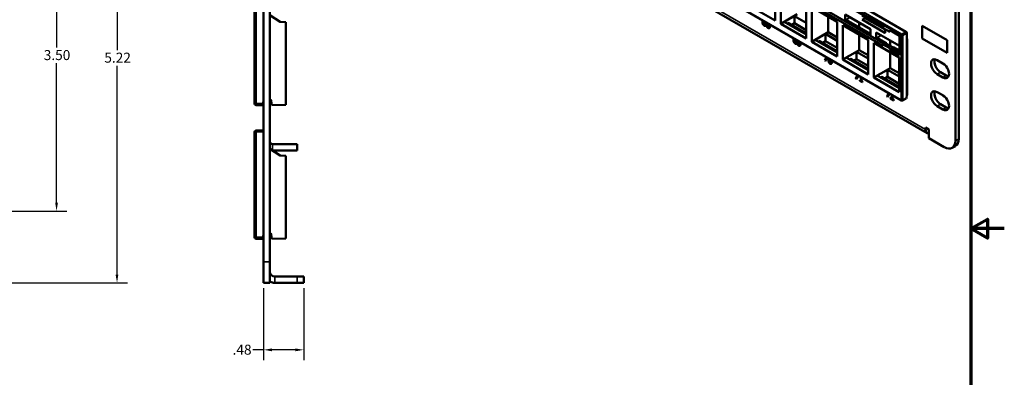
# Model space of a CAD drawing. Units: inches. Extents: x 0.1 to 33.9, y 0.6 to 21.4.
# Drawn here: x 22.1 to 33.9, y 9.2 to 13.5 of the extents above; entities that cross this region are included whole.
import ezdxf

# ---------------------------------------------------------------- set-up
doc = ezdxf.new("R2010")
doc.units = ezdxf.units.IN
doc.header["$MEASUREMENT"] = 0
for name, color, linetype, lineweight in [('Border (ANSI)', 7, 'Continuous', 70), ('Dimension (ANSI)', 7, 'Continuous', 25), ('Visible (ANSI)', 7, 'Continuous', 50), ('Visible Narrow (ANSI)', 7, 'Continuous', 35)]:
    doc.layers.add(name, color=color, linetype=linetype, lineweight=lineweight)
doc.styles.add('Note Text (ANSI)', font='tahoma.ttf')
doc.dimstyles.new('Default (ANSI)', dxfattribs={"dimtxt": 0.12, "dimasz": 0.098425, "dimexe": 0.125, "dimexo": 0.0625, "dimgap": 0.031496, "dimtad": 0, "dimtih": 1, "dimtoh": 1, "dimrnd": 1e-08, "dimzin": 4, "dimdsep": 46, "dimtxsty": 'Note Text (ANSI)', "dimcen": 0.09, "dimdle": 0.393701, "dimclrd": 256, "dimclre": 256, "dimclrt": 256, "dimadec": 0, "dimazin": 1, "dimtfac": 1, "dimtofl": 0, "dimtmove": 0, "dimatfit": 3, "dimfxl": 1, "dimtolj": 1, "dimtzin": 4, "dimlwd": -1, "dimlwe": -1, "dimarcsym": 0})

# ---------------------------------------------------------------- blocks, each defined once
blk = doc.blocks.new('Borders Default Border')
at = {"layer": 'Border (ANSI)', "flags": 128}
for points in [[(0.5, 1), (0.5, 21), (33.5, 21), (33.5, 1), (0.5, 1)], [(33.9, 11), (33.5, 11), (33.7, 11.115), (33.7, 10.885), (33.5, 11)]]:
    blk.add_lwpolyline(points, dxfattribs=at)
blk = doc.blocks.new('*D21')
at = {"layer": 'Defpoints', "color": 0, "transparency": 16777216}
for p in [(25.035, 10.351), (25.515, 10.351), (25.515, 9.549)]:
    blk.add_point(p, dxfattribs=at)
at = {"layer": 'Dimension (ANSI)', "transparency": 16777216}
for p, q in [((25.035, 10.289), (25.035, 9.424)), ((25.515, 10.289), (25.515, 9.424)), ((25.035, 9.549), (24.904, 9.549)), ((25.416, 9.549), (25.133, 9.549))]:
    blk.add_line(p, q, dxfattribs=at)
for points in [[(25.133, 9.565), (25.133, 9.532), (25.035, 9.549)], [(25.416, 9.565), (25.416, 9.532), (25.515, 9.549)]]:
    blk.add_solid(points, dxfattribs=at)
at = {"layer": 'Dimension (ANSI)', "transparency": 16777216, "insert": (24.663, 9.611), "char_height": 0.12, "attachment_point": 1, "style": 'Note Text (ANSI)'}
blk.add_mtext('\\A1;.48', dxfattribs=at)
blk = doc.blocks.new('*D22')
at = {"layer": 'Defpoints', "color": 0, "transparency": 16777216}
for p in [(20.887, 15.571), (20.887, 10.351), (23.28, 10.351)]:
    blk.add_point(p, dxfattribs=at)
at = {"layer": 'Dimension (ANSI)', "transparency": 16777216}
for p, q in [((20.949, 15.571), (23.405, 15.571)), ((23.28, 15.473), (23.28, 13.138)), ((23.28, 10.45), (23.28, 12.95)), ((20.949, 10.351), (23.405, 10.351))]:
    blk.add_line(p, q, dxfattribs=at)
for points in [[(23.263, 15.473), (23.296, 15.473), (23.28, 15.571)], [(23.263, 10.45), (23.296, 10.45), (23.28, 10.351)]]:
    blk.add_solid(points, dxfattribs=at)
at = {"layer": 'Dimension (ANSI)', "transparency": 16777216, "insert": (23.128, 13.107), "char_height": 0.12, "attachment_point": 1, "style": 'Note Text (ANSI)'}
blk.add_mtext('\\A1;5.22', dxfattribs=at)
blk = doc.blocks.new('*D25')
at = {"layer": 'Defpoints', "color": 0, "transparency": 16777216}
for p in [(20.982, 14.711), (20.982, 11.211), (22.556, 11.211)]:
    blk.add_point(p, dxfattribs=at)
at = {"layer": 'Dimension (ANSI)', "transparency": 16777216}
for p, q in [((21.044, 14.711), (22.681, 14.711)), ((22.556, 14.613), (22.556, 13.169)), ((22.556, 11.31), (22.556, 12.981)), ((21.044, 11.211), (22.681, 11.211))]:
    blk.add_line(p, q, dxfattribs=at)
for points in [[(22.54, 14.613), (22.573, 14.613), (22.556, 14.711)], [(22.54, 11.31), (22.573, 11.31), (22.556, 11.211)]]:
    blk.add_solid(points, dxfattribs=at)
at = {"layer": 'Dimension (ANSI)', "transparency": 16777216, "insert": (22.403, 13.138), "char_height": 0.12, "attachment_point": 1, "style": 'Note Text (ANSI)'}
blk.add_mtext('\\A1;3.50', dxfattribs=at)

msp = doc.modelspace()

# ---------------------------------------------------------------- linework, layer by layer
at = {"layer": 'Visible (ANSI)'}
for p, q in [((23.617, 17.546), (32.978, 12.142)), ((25.035, 15.321), (25.035, 10.601)), ((25.11, 10.601), (25.11, 15.321)), ((33.315, 14.942), (33.315, 12.052)), ((33.354, 12.075), (33.354, 14.965)), ((32.723, 13.358), (30.517, 14.632)), ((32.451, 13.187), (30.672, 14.214)), ((32.478, 13.206), (30.704, 14.23)), ((31.6, 13.913), (32.451, 13.421)), ((32.667, 12.536), (30.463, 13.808)), ((31.157, 13.904), (31.157, 13.49)), ((31.224, 13.452), (31.224, 13.866)), ((24.925, 13.754), (24.925, 12.499)), ((31.529, 13.69), (31.529, 13.276)), ((25.231, 13.475), (25.11, 13.557)), ((31.157, 13.49), (30.852, 13.666)), ((31.421, 13.566), (31.224, 13.452)), ((31.595, 13.238), (31.595, 13.652)), ((31.595, 13.652), (31.9, 13.476)), ((31.995, 13.564), (32.3, 13.388)), ((31.995, 13.492), (31.995, 13.564)), ((25.3, 13.472), (25.231, 13.475)), ((25.3, 13.472), (25.3, 12.481)), ((31.014, 13.473), (31.014, 13.473)), ((31.033, 13.463), (31.034, 13.464)), ((31.034, 13.437), (31.034, 13.437)), ((31.063, 13.449), (31.063, 13.45)), ((31.063, 13.449), (31.063, 13.45)), ((31.063, 13.449), (31.063, 13.449)), ((31.063, 13.449), (31.063, 13.449)), ((31.065, 13.443), (31.066, 13.443)), ((31.068, 13.444), (31.069, 13.444)), ((31.08, 13.444), (31.08, 13.444)), ((31.082, 13.438), (31.082, 13.437)), ((31.082, 13.438), (31.083, 13.438)), ((31.529, 13.276), (31.224, 13.452)), ((31.388, 13.545), (31.266, 13.476)), ((31.529, 13.325), (31.266, 13.476)), ((31.326, 13.463), (31.307, 13.452)), ((31.321, 13.46), (31.529, 13.34)), ((31.327, 13.457), (31.326, 13.463)), ((31.388, 13.459), (31.356, 13.44)), ((31.388, 13.545), (31.388, 13.459)), ((31.388, 13.545), (31.529, 13.464)), ((31.529, 13.378), (31.388, 13.459)), ((31.792, 13.538), (31.792, 13.352)), ((31.9, 13.476), (31.9, 13.062)), ((31.966, 13.023), (31.966, 13.437)), ((31.966, 13.437), (32.271, 13.261)), ((31.995, 13.492), (32.009, 13.5)), ((32.3, 13.316), (31.995, 13.492)), ((32.009, 13.5), (32.054, 13.53)), ((32.009, 13.5), (32.3, 13.331)), ((32.163, 13.467), (32.163, 13.411)), ((32.197, 13.552), (32.451, 13.405)), ((32.47, 13.344), (32.197, 13.502)), ((32.472, 13.383), (32.226, 13.525)), ((31.077, 13.434), (31.078, 13.434)), ((31.082, 13.408), (31.082, 13.409)), ((31.792, 13.352), (31.595, 13.238)), ((31.759, 13.331), (31.637, 13.262)), ((31.759, 13.331), (31.759, 13.245)), ((31.759, 13.331), (31.9, 13.25)), ((31.792, 13.352), (31.9, 13.289)), ((32.163, 13.324), (32.163, 13.137)), ((32.3, 13.388), (32.3, 13.316)), ((32.367, 13.349), (32.645, 13.189)), ((32.367, 13.277), (32.367, 13.349)), ((32.451, 13.402), (32.451, 13.421)), ((32.528, 13.358), (32.451, 13.402)), ((32.472, 13.39), (32.472, 13.346)), ((32.528, 13.377), (32.645, 13.309)), ((32.528, 13.377), (32.528, 13.358)), ((32.537, 13.372), (32.528, 13.358)), ((32.734, 13.252), (32.734, 13.34)), ((32.918, 13.276), (32.918, 13.429)), ((32.918, 13.429), (33.215, 13.258)), ((32.918, 13.429), (32.918, 13.277)), ((31.385, 13.259), (31.385, 13.259)), ((31.404, 13.249), (31.405, 13.249)), ((31.405, 13.223), (31.405, 13.223)), ((31.429, 13.208), (31.429, 13.208)), ((31.429, 13.198), (31.429, 13.208)), ((31.429, 13.199), (31.429, 13.208)), ((31.449, 13.199), (31.45, 13.2)), ((31.456, 13.222), (31.456, 13.222)), ((31.456, 13.215), (31.456, 13.215)), ((31.9, 13.062), (31.595, 13.238)), ((31.9, 13.11), (31.637, 13.262)), ((31.698, 13.249), (31.679, 13.238)), ((31.692, 13.246), (31.9, 13.126)), ((31.699, 13.242), (31.698, 13.249)), ((31.759, 13.245), (31.728, 13.226)), ((31.9, 13.163), (31.759, 13.245)), ((32.271, 13.261), (32.271, 12.847)), ((32.337, 13.223), (32.642, 13.047)), ((32.337, 12.809), (32.337, 13.223)), ((32.367, 13.277), (32.38, 13.286)), ((32.478, 13.213), (32.367, 13.277)), ((32.38, 13.286), (32.425, 13.316)), ((32.38, 13.286), (32.49, 13.222)), ((32.451, 13.206), (32.451, 13.187)), ((32.528, 13.162), (32.451, 13.206)), ((32.473, 13.203), (32.466, 13.198)), ((32.473, 13.203), (32.49, 13.214)), ((32.478, 13.206), (32.473, 13.203)), ((32.478, 13.213), (32.49, 13.222)), ((32.478, 13.206), (32.478, 13.213)), ((32.49, 13.222), (32.49, 13.218)), ((32.49, 13.214), (32.568, 13.169)), ((32.535, 13.253), (32.535, 13.188)), ((32.645, 13.309), (32.645, 13.075)), ((32.734, 13.275), (32.739, 13.272)), ((32.739, 13.259), (32.734, 13.26)), ((32.734, 12.599), (32.734, 13.252)), ((32.739, 13.247), (32.736, 13.248)), ((32.739, 13.272), (32.739, 12.596)), ((32.918, 13.276), (32.918, 13.277)), ((32.918, 13.277), (33.215, 13.105)), ((33.215, 13.105), (32.918, 13.276)), ((33.215, 13.258), (33.215, 13.105)), ((31.429, 13.198), (31.429, 13.199)), ((32.163, 13.137), (31.966, 13.023)), ((32.131, 13.117), (32.009, 13.048)), ((32.131, 13.117), (32.131, 13.03)), ((32.131, 13.117), (32.271, 13.036)), ((32.163, 13.137), (32.271, 13.075)), ((32.528, 13.162), (32.543, 13.153)), ((32.528, 13.143), (32.528, 13.162)), ((32.554, 13.156), (32.528, 13.143)), ((32.645, 13.075), (32.528, 13.143)), ((32.535, 13.109), (32.535, 12.923)), ((32.554, 13.156), (32.543, 13.15)), ((32.543, 13.15), (32.543, 13.153)), ((32.56, 13.159), (32.554, 13.156)), ((32.575, 13.173), (32.56, 13.166)), ((32.645, 13.116), (32.56, 13.166)), ((32.56, 13.166), (32.56, 13.159)), ((32.645, 13.11), (32.56, 13.159)), ((32.575, 13.173), (32.645, 13.132)), ((31.752, 13.012), (31.775, 13.051)), ((31.752, 13.013), (31.775, 13.051)), ((31.752, 13.012), (31.752, 13.013)), ((31.761, 13.008), (31.752, 13.013)), ((31.761, 13.007), (31.752, 13.012)), ((31.784, 13.046), (31.761, 13.007)), ((31.822, 12.981), (31.823, 12.981)), ((32.271, 12.847), (31.966, 13.023)), ((32.271, 12.896), (32.009, 13.048)), ((32.069, 13.035), (32.05, 13.024)), ((32.064, 13.032), (32.271, 12.912)), ((32.07, 13.028), (32.069, 13.035)), ((32.131, 13.03), (32.099, 13.011)), ((32.271, 12.949), (32.131, 13.03)), ((32.642, 13.047), (32.642, 12.633)), ((33.097, 13.018), (33.166, 12.978)), ((32.535, 12.923), (32.337, 12.809)), ((32.502, 12.902), (32.38, 12.833)), ((32.502, 12.902), (32.502, 12.816)), ((32.502, 12.902), (32.642, 12.821)), ((32.535, 12.923), (32.642, 12.861)), ((33.166, 12.81), (33.097, 12.85)), ((33.137, 12.873), (33.206, 12.833)), ((32.123, 12.799), (32.146, 12.837)), ((32.123, 12.8), (32.146, 12.837)), ((32.123, 12.799), (32.123, 12.8)), ((32.132, 12.794), (32.123, 12.8)), ((32.132, 12.794), (32.123, 12.799)), ((32.154, 12.832), (32.132, 12.794)), ((32.172, 12.778), (32.184, 12.772)), ((32.172, 12.771), (32.172, 12.778)), ((32.172, 12.771), (32.173, 12.771)), ((32.203, 12.753), (32.172, 12.771)), ((32.173, 12.771), (32.173, 12.778)), ((32.203, 12.753), (32.173, 12.771)), ((32.184, 12.772), (32.184, 12.815)), ((32.184, 12.772), (32.184, 12.814)), ((32.184, 12.772), (32.184, 12.772)), ((32.192, 12.81), (32.192, 12.767)), ((32.192, 12.767), (32.203, 12.76)), ((32.203, 12.76), (32.203, 12.753)), ((32.642, 12.633), (32.337, 12.809)), ((32.642, 12.682), (32.38, 12.833)), ((32.44, 12.82), (32.421, 12.809)), ((32.435, 12.817), (32.642, 12.697)), ((32.441, 12.814), (32.44, 12.82)), ((32.502, 12.816), (32.47, 12.797)), ((32.642, 12.735), (32.502, 12.816)), ((32.494, 12.584), (32.517, 12.622)), ((32.495, 12.584), (32.518, 12.622)), ((32.526, 12.617), (32.503, 12.578)), ((33.097, 12.635), (33.166, 12.596)), ((25.03, 12.497), (25.029, 12.477)), ((25.03, 12.497), (25.035, 12.546)), ((25.11, 12.546), (25.12, 12.546)), ((25.12, 12.546), (25.132, 12.478)), ((32.494, 12.584), (32.495, 12.584)), ((32.503, 12.578), (32.494, 12.584)), ((32.504, 12.579), (32.495, 12.584)), ((32.539, 12.558), (32.539, 12.569)), ((32.539, 12.558), (32.539, 12.568)), ((32.539, 12.558), (32.539, 12.558)), ((32.578, 12.535), (32.539, 12.558)), ((32.578, 12.536), (32.539, 12.558)), ((32.547, 12.562), (32.578, 12.544)), ((32.547, 12.562), (32.547, 12.562)), ((32.548, 12.573), (32.548, 12.574)), ((32.578, 12.544), (32.578, 12.535)), ((32.681, 12.535), (32.727, 12.559)), ((32.731, 12.567), (32.734, 12.599)), ((32.734, 12.599), (32.739, 12.602)), ((32.739, 12.596), (32.734, 12.599)), ((24.944, 12.479), (25.029, 12.477)), ((25.132, 12.478), (25.3, 12.481)), ((33.166, 12.427), (33.097, 12.467)), ((33.137, 12.49), (33.206, 12.45)), ((24.925, 12.154), (24.925, 10.899)), ((25.035, 12.176), (24.944, 12.174)), ((32.957, 12.188), (32.957, 12.211)), ((32.957, 12.211), (32.996, 12.188)), ((32.996, 12.188), (32.996, 12.083)), ((33.182, 11.976), (32.996, 12.083)), ((25.231, 11.875), (25.11, 11.957)), ((25.435, 12.011), (25.14, 12.011)), ((25.14, 11.936), (25.435, 11.936)), ((25.435, 12.011), (25.435, 11.936)), ((33.315, 11.989), (33.276, 11.966)), ((25.3, 11.872), (25.231, 11.875)), ((25.3, 11.872), (25.3, 10.881)), ((24.944, 10.879), (25.029, 10.877)), ((25.03, 10.897), (25.029, 10.877)), ((25.03, 10.897), (25.035, 10.946)), ((25.11, 10.946), (25.12, 10.946)), ((25.12, 10.946), (25.132, 10.878)), ((25.132, 10.878), (25.3, 10.881)), ((25.035, 10.351), (25.035, 10.601)), ((25.11, 10.601), (25.11, 10.351)), ((25.435, 10.426), (25.17, 10.426)), ((25.435, 10.426), (25.515, 10.426)), ((25.515, 10.351), (25.515, 10.426)), ((25.035, 10.351), (25.11, 10.351)), ((25.17, 10.351), (25.435, 10.351)), ((25.515, 10.351), (25.435, 10.351))]:
    msp.add_line(p, q, dxfattribs=at)
for centre, radius, start, end in [((25.234, 13.485), 0.01, 235.9807, 268), ((24.945, 12.499), 0.02, 180, 268.5), ((32.674, 12.549), 0.015, 240, 297.4031), ((24.945, 12.154), 0.02, 91.5, 180), ((25.14, 12.041), 0.03, 180, 270), ((25.234, 11.885), 0.01, 235.9807, 268), ((24.945, 10.899), 0.02, 180, 268.5), ((25.17, 10.486), 0.06, 180, 270), ((25.17, 10.486), 0.135, 243.6122, 270)]:
    msp.add_arc(centre, radius, start, end, dxfattribs=at)
for centre, major_axis, ratio, start_param, end_param in [((32.47, 13.347), (-0.00189, 0.00325), 0.576465, 2.353306, 3.922581), ((32.723, 13.346), (-0.0075, 0.013), 0.577746, 3.927333, 5.497445), ((32.463, 13.199), (-0.0181, -0.0371), 0.524987, 2.219796, 2.319554), ((32.739, 13.255), (-0.00365, -0.00655), 0.567188, 5.48936, 6.466407), ((33.097, 12.934), (-0.0516, 0.0893), 0.57735, 5.497787, 8.63938), ((33.137, 12.957), (0.0516, -0.0893), 0.57735, 3.537553, 5.497787), ((33.166, 12.894), (0.0516, -0.0893), 0.57735, 5.497787, 8.63938), ((33.206, 12.917), (0.0516, -0.0893), 0.57735, 5.497787, 5.887225), ((33.097, 12.551), (-0.0516, 0.0893), 0.57735, 5.497787, 8.63938), ((33.137, 12.574), (0.0516, -0.0893), 0.57735, 3.537553, 5.497787), ((32.721, 12.573), (0.0064, -0.0136), 0.626377, 0.022219, 0.833437), ((33.166, 12.511), (0.0516, -0.0893), 0.57735, 5.497787, 8.63938), ((33.206, 12.534), (0.0516, -0.0893), 0.57735, 5.497787, 5.887225), ((33.028, 12.23), (-0.0506, -0.0877), 0.57735, 5.497787, 6.608029), ((33.182, 12.129), (0.094, -0.162), 0.57735, 5.497787, 7.068583), ((33.222, 12.152), (0.094, -0.162), 0.57735, 0, 0.785398)]:
    msp.add_ellipse(centre, major_axis=major_axis, ratio=ratio, start_param=start_param, end_param=end_param, dxfattribs=at)
for points, knots in [([(31.005, 13.476), (31.005, 13.485), (31.007, 13.493), (31.007, 13.494)], [0, 0, 0, 1, 1.15584, 1.15584, 1.15584]), ([(31.005, 13.476), (31.005, 13.485), (31.007, 13.493), (31.008, 13.494)], [0, 0, 0, 1, 1.114696, 1.114696, 1.114696]), ([(31.034, 13.437), (31.035, 13.437), (31.038, 13.44), (31.038, 13.448)], [0.913242, 0.913242, 0.913242, 1, 2, 2, 2]), ([(31.053, 13.437), (31.053, 13.443), (31.056, 13.447), (31.058, 13.448)], [0, 0, 0, 1, 1.333706, 1.333706, 1.333706]), ([(31.063, 13.449), (31.058, 13.455), (31.055, 13.463), (31.054, 13.467)], [0, 0, 0, 1, 1.632211, 1.632211, 1.632211]), ([(31.063, 13.45), (31.059, 13.456), (31.055, 13.463), (31.055, 13.467)], [0, 0, 0, 1, 1.569217, 1.569217, 1.569217]), ([(31.063, 13.462), (31.063, 13.461), (31.065, 13.457), (31.068, 13.453)], [0.780498, 0.780498, 0.780498, 1, 2, 2, 2]), ([(31.077, 13.443), (31.081, 13.444), (31.083, 13.448), (31.083, 13.45)], [0, 0, 0, 1, 1.476893, 1.476893, 1.476893]), ([(31.08, 13.444), (31.082, 13.445), (31.083, 13.448), (31.084, 13.45)], [0.34, 0.34, 0.34, 1, 1.398661, 1.398661, 1.398661]), ([(31.091, 13.445), (31.091, 13.443), (31.087, 13.438), (31.082, 13.438)], [0.460087, 0.460087, 0.460087, 1, 2, 2, 2]), ([(31.04, 13.428), (31.037, 13.427), (31.031, 13.427), (31.026, 13.43)], [0.094369, 0.094369, 0.094369, 1, 2, 2, 2]), ([(31.088, 13.401), (31.088, 13.401), (31.082, 13.398), (31.073, 13.403)], [0.975294, 0.975294, 0.975294, 1, 2, 2, 2]), ([(31.376, 13.261), (31.376, 13.271), (31.378, 13.279), (31.378, 13.28)], [0, 0, 0, 1, 1.14379, 1.14379, 1.14379]), ([(31.377, 13.262), (31.377, 13.271), (31.378, 13.279), (31.379, 13.279)], [0, 0, 0, 1, 1.102778, 1.102778, 1.102778]), ([(31.411, 13.214), (31.409, 13.213), (31.402, 13.213), (31.398, 13.216)], [0.094369, 0.094369, 0.094369, 1, 2, 2, 2]), ([(31.405, 13.223), (31.406, 13.223), (31.409, 13.226), (31.409, 13.234)], [0.913242, 0.913242, 0.913242, 1, 2, 2, 2]), ([(31.45, 13.2), (31.45, 13.2), (31.455, 13.204), (31.456, 13.215)], [0.917847, 0.917847, 0.917847, 1, 2, 2, 2]), ([(31.455, 13.191), (31.452, 13.189), (31.444, 13.189), (31.436, 13.194)], [0.367415, 0.367415, 0.367415, 1, 2, 2, 2]), ([(31.804, 13.034), (31.804, 13.033), (31.804, 13.026), (31.804, 13.019)], [0.80576, 0.80576, 0.80576, 1, 2, 2, 2]), ([(31.827, 13.006), (31.827, 13.013), (31.826, 13.02), (31.826, 13.021)], [0, 0, 0, 1, 1.173628, 1.173628, 1.173628]), ([(31.828, 13.006), (31.828, 13.013), (31.827, 13.02), (31.827, 13.021)], [0, 0, 0, 1, 1.115911, 1.115911, 1.115911]), ([(32.558, 12.568), (32.557, 12.567), (32.55, 12.564), (32.547, 12.562)], [0.637695, 0.637695, 0.637695, 1, 2, 2, 2]), ([(32.554, 12.577), (32.561, 12.582), (32.566, 12.589), (32.566, 12.594)], [0, 0, 0, 1, 1.786748, 1.786748, 1.786748]), ([(32.554, 12.577), (32.562, 12.583), (32.566, 12.589), (32.567, 12.593)], [0, 0, 0, 1, 1.734047, 1.734047, 1.734047]), ([(32.575, 12.589), (32.575, 12.586), (32.573, 12.581), (32.572, 12.579)], [0.359608, 0.359608, 0.359608, 1, 2, 2, 2])]:
    msp.add_open_spline(points, degree=2, knots=knots, dxfattribs=at)
for points in [[(31.012, 13.444), (31.009, 13.45), (31.005, 13.466), (31.005, 13.476)], [(31.012, 13.445), (31.009, 13.451), (31.005, 13.466), (31.005, 13.476)], [(31.026, 13.43), (31.022, 13.432), (31.015, 13.44), (31.012, 13.445)], [(31.026, 13.43), (31.022, 13.432), (31.015, 13.44), (31.012, 13.444)], [(31.014, 13.473), (31.014, 13.472), (31.013, 13.47), (31.013, 13.468)], [(31.013, 13.468), (31.013, 13.461), (31.016, 13.45), (31.018, 13.446)], [(31.015, 13.489), (31.014, 13.486), (31.014, 13.48)], [(31.014, 13.48), (31.017, 13.481), (31.023, 13.48), (31.027, 13.478)], [(31.025, 13.47), (31.022, 13.472), (31.016, 13.473), (31.014, 13.473)], [(31.025, 13.471), (31.023, 13.473), (31.017, 13.474), (31.014, 13.473)], [(31.018, 13.446), (31.02, 13.443), (31.024, 13.439), (31.026, 13.438)], [(31.034, 13.464), (31.032, 13.466), (31.028, 13.47), (31.025, 13.471)], [(31.033, 13.463), (31.031, 13.466), (31.027, 13.469), (31.025, 13.47)], [(31.026, 13.438), (31.031, 13.435), (31.037, 13.439), (31.037, 13.448)], [(31.027, 13.478), (31.031, 13.475), (31.036, 13.47), (31.039, 13.466)], [(31.037, 13.448), (31.037, 13.452), (31.035, 13.46), (31.033, 13.463)], [(31.038, 13.448), (31.038, 13.453), (31.036, 13.46), (31.034, 13.464)], [(31.039, 13.466), (31.043, 13.461), (31.046, 13.45), (31.046, 13.443)], [(31.046, 13.443), (31.046, 13.438), (31.043, 13.43), (31.04, 13.428)], [(31.052, 13.436), (31.052, 13.442), (31.058, 13.449), (31.063, 13.449)], [(31.058, 13.418), (31.055, 13.422), (31.052, 13.432), (31.052, 13.436)], [(31.058, 13.418), (31.055, 13.422), (31.053, 13.432), (31.053, 13.437)], [(31.068, 13.444), (31.065, 13.443), (31.061, 13.437), (31.061, 13.432)], [(31.069, 13.444), (31.067, 13.444), (31.066, 13.443)], [(31.068, 13.453), (31.07, 13.451), (31.075, 13.445), (31.077, 13.443)], [(31.077, 13.434), (31.076, 13.435), (31.071, 13.44), (31.068, 13.444)], [(31.078, 13.434), (31.076, 13.436), (31.072, 13.441), (31.069, 13.444)], [(31.082, 13.437), (31.088, 13.431), (31.094, 13.419), (31.094, 13.413)], [(31.087, 13.439), (31.085, 13.438), (31.083, 13.438)], [(31.04, 13.428), (31.037, 13.427), (31.03, 13.427), (31.026, 13.43)], [(31.073, 13.402), (31.068, 13.405), (31.06, 13.413), (31.058, 13.418)], [(31.073, 13.403), (31.069, 13.405), (31.061, 13.413), (31.058, 13.418)], [(31.061, 13.432), (31.061, 13.425), (31.068, 13.413), (31.073, 13.41)], [(31.073, 13.41), (31.078, 13.407), (31.085, 13.41), (31.085, 13.417)], [(31.094, 13.413), (31.094, 13.403), (31.082, 13.397), (31.073, 13.402)], [(31.085, 13.417), (31.085, 13.421), (31.082, 13.428), (31.077, 13.434)], [(31.085, 13.417), (31.085, 13.422), (31.082, 13.429), (31.078, 13.434)], [(31.082, 13.409), (31.085, 13.411), (31.085, 13.417)], [(31.383, 13.23), (31.38, 13.236), (31.376, 13.252), (31.376, 13.261)], [(31.384, 13.231), (31.38, 13.236), (31.377, 13.252), (31.377, 13.262)], [(31.397, 13.215), (31.393, 13.218), (31.386, 13.225), (31.383, 13.23)], [(31.398, 13.216), (31.393, 13.218), (31.386, 13.226), (31.384, 13.231)], [(31.387, 13.275), (31.385, 13.271), (31.385, 13.266)], [(31.385, 13.266), (31.388, 13.267), (31.394, 13.266), (31.398, 13.263)], [(31.396, 13.256), (31.393, 13.258), (31.388, 13.259), (31.385, 13.259)], [(31.397, 13.257), (31.394, 13.258), (31.388, 13.26), (31.385, 13.259)], [(31.385, 13.259), (31.385, 13.258), (31.385, 13.256), (31.385, 13.254)], [(31.385, 13.254), (31.385, 13.247), (31.387, 13.236), (31.389, 13.232)], [(31.389, 13.232), (31.391, 13.229), (31.395, 13.225), (31.397, 13.223)], [(31.404, 13.249), (31.403, 13.252), (31.398, 13.255), (31.396, 13.256)], [(31.405, 13.249), (31.403, 13.252), (31.399, 13.255), (31.397, 13.257)], [(31.397, 13.223), (31.402, 13.221), (31.409, 13.225), (31.409, 13.234)], [(31.411, 13.214), (31.409, 13.212), (31.401, 13.213), (31.397, 13.215)], [(31.398, 13.263), (31.402, 13.261), (31.407, 13.256), (31.41, 13.252)], [(31.409, 13.234), (31.409, 13.238), (31.407, 13.246), (31.404, 13.249)], [(31.409, 13.234), (31.409, 13.239), (31.407, 13.246), (31.405, 13.249)], [(31.41, 13.252), (31.414, 13.247), (31.417, 13.235), (31.417, 13.229)], [(31.417, 13.229), (31.417, 13.224), (31.414, 13.216), (31.411, 13.214)], [(31.423, 13.252), (31.423, 13.253), (31.423, 13.254)], [(31.43, 13.229), (31.427, 13.234), (31.423, 13.245), (31.423, 13.252)], [(31.424, 13.252), (31.424, 13.253), (31.424, 13.253)], [(31.431, 13.229), (31.427, 13.234), (31.424, 13.245), (31.424, 13.252)], [(31.429, 13.208), (31.43, 13.206), (31.435, 13.202), (31.437, 13.201)], [(31.442, 13.217), (31.439, 13.219), (31.433, 13.225), (31.43, 13.229)], [(31.443, 13.218), (31.439, 13.22), (31.433, 13.225), (31.431, 13.229)], [(31.432, 13.249), (31.432, 13.248), (31.432, 13.247)], [(31.432, 13.247), (31.432, 13.242), (31.434, 13.235), (31.436, 13.232)], [(31.436, 13.232), (31.438, 13.229), (31.442, 13.226), (31.444, 13.224)], [(31.437, 13.201), (31.445, 13.196), (31.455, 13.204), (31.456, 13.215)], [(31.456, 13.215), (31.452, 13.214), (31.446, 13.215), (31.442, 13.217)], [(31.456, 13.215), (31.453, 13.215), (31.446, 13.216), (31.443, 13.218)], [(31.444, 13.224), (31.447, 13.223), (31.453, 13.221), (31.456, 13.222)], [(31.456, 13.227), (31.456, 13.231), (31.455, 13.235)], [(31.456, 13.227), (31.456, 13.231), (31.456, 13.235)], [(31.456, 13.222), (31.456, 13.223), (31.456, 13.225), (31.456, 13.227)], [(31.456, 13.222), (31.456, 13.223), (31.456, 13.225), (31.456, 13.227)], [(31.464, 13.219), (31.464, 13.21), (31.461, 13.196), (31.457, 13.193)], [(31.464, 13.23), (31.464, 13.225), (31.464, 13.219)], [(31.436, 13.194), (31.435, 13.195), (31.431, 13.197), (31.429, 13.199)], [(31.436, 13.193), (31.434, 13.194), (31.43, 13.197), (31.429, 13.198)], [(31.457, 13.193), (31.454, 13.189), (31.443, 13.189), (31.436, 13.193)], [(31.795, 13.024), (31.795, 13.032), (31.796, 13.039)], [(31.815, 12.974), (31.805, 12.98), (31.795, 13.005), (31.795, 13.024)], [(31.796, 13.024), (31.796, 13.032), (31.796, 13.038)], [(31.816, 12.974), (31.805, 12.98), (31.796, 13.005), (31.796, 13.024)], [(31.804, 13.019), (31.804, 13.011), (31.805, 13), (31.806, 12.996)], [(31.806, 12.996), (31.807, 12.991), (31.812, 12.984), (31.815, 12.982)], [(31.836, 13.001), (31.836, 12.981), (31.826, 12.968), (31.815, 12.974)], [(31.815, 12.982), (31.819, 12.98), (31.823, 12.981), (31.825, 12.984)], [(31.828, 12.972), (31.824, 12.97), (31.816, 12.974)], [(31.823, 12.981), (31.824, 12.982), (31.825, 12.985)], [(31.825, 12.984), (31.826, 12.987), (31.827, 12.998), (31.827, 13.006)], [(31.825, 12.985), (31.827, 12.988), (31.828, 12.998), (31.828, 13.006)], [(31.835, 13.016), (31.836, 13.009), (31.836, 13.001)], [(32.539, 12.568), (32.543, 12.571), (32.55, 12.575), (32.554, 12.577)], [(32.563, 12.571), (32.559, 12.568), (32.549, 12.563), (32.547, 12.562)], [(32.548, 12.574), (32.551, 12.575), (32.554, 12.577)], [(32.572, 12.579), (32.57, 12.577), (32.566, 12.573), (32.563, 12.571)]]:
    msp.add_open_spline(points, degree=2, dxfattribs=at)
at = {"layer": 'Visible Narrow (ANSI)'}
for p, q in [((23.596, 17.593), (32.957, 12.188)), ((30.46, 14.584), (32.664, 13.311)), ((32.674, 13.33), (30.47, 14.602)), ((32.664, 12.543), (30.46, 13.815)), ((24.944, 12.499), (24.944, 13.754)), ((31.005, 13.476), (31.005, 13.476)), ((31.012, 13.444), (31.012, 13.445)), ((31.025, 13.47), (31.025, 13.471)), ((31.037, 13.448), (31.038, 13.448)), ((31.052, 13.436), (31.053, 13.437)), ((32.197, 13.502), (32.229, 13.518)), ((31.026, 13.43), (31.026, 13.43)), ((31.058, 13.418), (31.058, 13.418)), ((31.073, 13.402), (31.073, 13.403)), ((31.085, 13.417), (31.085, 13.417)), ((32.472, 13.346), (32.47, 13.344)), ((32.723, 13.358), (32.674, 13.33)), ((32.685, 13.311), (32.734, 13.34)), ((31.376, 13.261), (31.377, 13.262)), ((31.383, 13.23), (31.384, 13.231)), ((31.396, 13.256), (31.397, 13.257)), ((31.397, 13.215), (31.398, 13.216)), ((31.409, 13.234), (31.409, 13.234)), ((31.423, 13.252), (31.424, 13.252)), ((31.43, 13.229), (31.431, 13.229)), ((31.442, 13.217), (31.443, 13.218)), ((31.456, 13.227), (31.456, 13.227)), ((32.664, 13.311), (32.664, 12.543)), ((32.685, 12.542), (32.685, 13.311)), ((32.736, 13.248), (32.735, 13.249)), ((31.436, 13.193), (31.436, 13.194)), ((31.795, 13.024), (31.796, 13.024)), ((31.815, 12.974), (31.816, 12.974)), ((31.825, 12.984), (31.825, 12.985)), ((31.827, 13.006), (31.828, 13.006)), ((33.097, 12.85), (33.137, 12.873)), ((33.166, 12.81), (33.206, 12.833)), ((24.944, 12.499), (24.925, 12.499)), ((25.03, 12.497), (24.944, 12.499)), ((32.554, 12.577), (32.554, 12.577)), ((32.731, 12.567), (32.685, 12.542)), ((33.097, 12.467), (33.137, 12.49)), ((33.166, 12.427), (33.206, 12.45)), ((24.925, 12.154), (24.944, 12.154)), ((24.944, 12.154), (25.035, 12.157)), ((24.944, 10.899), (24.944, 12.154)), ((32.976, 12.2), (32.957, 12.188)), ((33.354, 12.075), (33.315, 12.052)), ((25.14, 12.011), (25.14, 11.937)), ((24.944, 10.899), (24.925, 10.899)), ((25.03, 10.897), (24.944, 10.899)), ((25.11, 10.601), (25.035, 10.601)), ((25.17, 10.426), (25.17, 10.351)), ((25.435, 10.426), (25.435, 10.351))]:
    msp.add_line(p, q, dxfattribs=at)
for centre, major_axis, ratio, start_param, end_param in [((32.674, 13.317), (0.0075, 0.013), 0.57735, 0.811578, 2.356194), ((32.674, 13.317), (-0.0075, 0.013), 0.546739, 3.927333, 5.497445), ((32.674, 13.317), (-0.015, 0), 0.57735, 0.785398, 2.330015), ((24.945, 12.499), (-0.0005, -0.02), 0.026168, 4.713074, 6.283185), ((32.674, 12.549), (0.015, 0), 0.57735, 3.926991, 5.471607), ((32.674, 12.549), (-0.0075, -0.013), 0.57735, 5.497787, 6.283185), ((32.674, 12.549), (0.0069, -0.0133), 0.576955, 0, 0.811218), ((24.945, 12.154), (-0.0005, 0.02), 0.026168, 0, 1.570111), ((24.945, 10.899), (-0.0005, -0.02), 0.026168, 4.713074, 6.283185)]:
    msp.add_ellipse(centre, major_axis=major_axis, ratio=ratio, start_param=start_param, end_param=end_param, dxfattribs=at)

# ---------------------------------------------------------------- block references
msp.add_blockref('Borders Default Border', (0, 0))

# ---------------------------------------------------------------- dimensions: what is measured, and where the dimension line sits
at = {"layer": 'Dimension (ANSI)'}
for base, p1, p2, angle, override, picture, middle in [((23.28, 10.351), (20.887, 15.571), (20.887, 10.351), 90, {"dimgap": 0.031496, "dimdec": 2, "dimtol": 0, "dimlim": 0, "dimtp": 0, "dimtm": 0, "dimtdec": 2, "dimatfit": 1}, '*D22', (23.28, 13.044)), ((22.556, 11.211), (20.982, 14.711), (20.982, 11.211), 90, {"dimgap": 0.031496, "dimdec": 2, "dimtol": 0, "dimlim": 0, "dimtp": 0, "dimtm": 0, "dimtdec": 2, "dimatfit": 1}, '*D25', (22.556, 13.075)), ((25.515, 9.549), (25.035, 10.351), (25.515, 10.351), 180, {"dimgap": 0.031496, "dimtih": 0, "dimtoh": 0, "dimdec": 2, "dimtol": 0, "dimlim": 0, "dimtp": 0, "dimtm": 0, "dimtdec": 2, "dimatfit": 2}, '*D21', (24.768, 9.549))]:
    dim = msp.add_linear_dim(base=base, p1=p1, p2=p2, angle=angle, dimstyle='Default (ANSI)', override=override, dxfattribs=at)
    dim.commit()
    dim.dimension.update_dxf_attribs({"geometry": picture, "text_midpoint": middle, "dimtype": 160})

doc.saveas('drawing.dxf')
